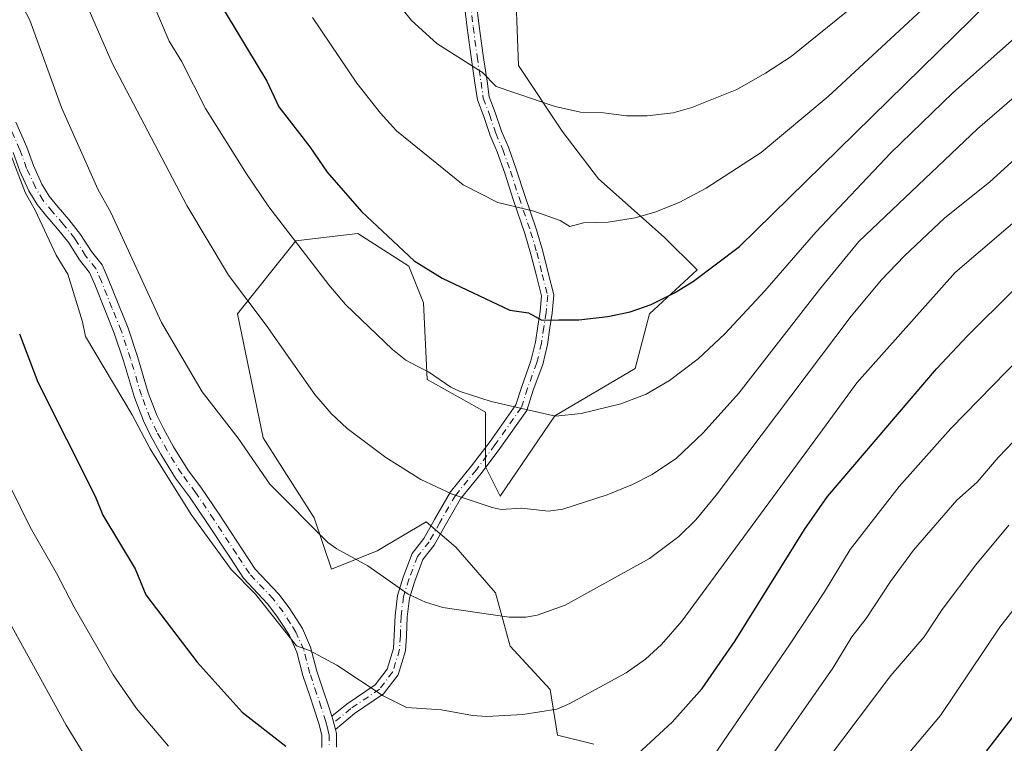
# Model space of a CAD drawing. Units: metres. Extents: x 658030 to 661483, y 4755700 to 4758092.
# Drawn here: x 658678 to 658880, y 4756485 to 4756633 of the extents above; entities that cross this region are included whole.
import ezdxf

# ---------------------------------------------------------------- set-up
doc = ezdxf.new("R2010")
doc.units = ezdxf.units.M
doc.header["$MEASUREMENT"] = 0
doc.linetypes.add('DGN Style 4', pattern=[2.6384748266838614, 1.318413404963828, -0.6592067024819142, 0.001648016756204785, -0.6592067024819142])
for name, color, linetype, lineweight in [('Arbolado forestal CxS', 92, 'Continuous', 0), ('Camino Cxs', 7, 'Continuous', 0), ('Camino eje', 30, 'DGN Style 4', 13), ('Curva de nivel maestra', 30, 'Continuous', 30), ('Curva de nivel normal', 30, 'Continuous', 0), ('Pastizal CxS', 92, 'Continuous', 0)]:
    doc.layers.add(name, color=color, linetype=linetype, lineweight=lineweight)

msp = doc.modelspace()

# ---------------------------------------------------------------- linework, layer by layer
at = {"layer": 'Arbolado forestal CxS', "color": 92, "linetype": 'Continuous', "lineweight": 0}
for points in [[(658795.7021000005, 4756484.439300001, 1377.955900000001), (658788.2374, 4756486.305500001, 1379.083899999998), (658786.7445, 4756495.636299999, 1381.461200000005), (658778.5756999999, 4756504.4725, 1383.952000000005), (658775.5482000001, 4756515.417300001, 1386.328599999993), (658767.4423000002, 4756524.7643, 1388.193599999999), (658761.3655000003, 4756529.973099999, 1388.540999999997), (658751.2884999998, 4756524.0023, 1386.052500000005), (658741.9577000003, 4756520.269500001, 1384.112200000003), (658738.4288999997, 4756530.7435, 1385.2448), (658727.9806000004, 4756547.172300001, 1385.993900000001), (658722.7570000002, 4756572.561100001, 1388.869399999996), (658734.6980999997, 4756587.496900001, 1394.901199999993), (658740.9499000004, 4756588.2325, 1396.892399999997), (658747.3857000006, 4756588.989700001, 1398.750899999999), (658757.8344999999, 4756582.2687, 1399.473400000003), (658760.8192999996, 4756574.801899999, 1398.244300000006), (658761.5661000004, 4756559.120100001, 1394.796300000002), (658773.5066999998, 4756552.3989, 1394.558799999999), (658773.5065000001, 4756541.197899999, 1392.092799999999), (658776.4924999997, 4756535.224099999, 1390.877299999993), (658787.6875, 4756551.651900001, 1395.281000000003), (658804.1073000003, 4756561.3595, 1397.476500000004), (658807.0922999998, 4756572.560500001, 1400.150899999993), (658816.7953000005, 4756581.522299999, 1401.530499999993), (658810.0777000004, 4756588.2423, 1404.229600000006), (658796.6441000003, 4756600.191299999, 1407.387199999997), (658789.1813000003, 4756609.8983, 1409.169500000004), (658780.2257000003, 4756623.340100001, 1411.233500000002), (658779.4792, 4756643.5031, 1415.698300000004)], [(658779.4792, 4756643.5031, 1415.698300000004), (658780.2257000003, 4756623.340100001, 1411.233500000002), (658789.1813000003, 4756609.8983, 1409.169500000004), (658796.6441000003, 4756600.191299999, 1407.387199999997), (658810.0777000004, 4756588.2423, 1404.229600000006), (658816.7953000005, 4756581.522299999, 1401.530499999993), (658807.0922999998, 4756572.560500001, 1400.150899999993), (658804.1073000003, 4756561.3595, 1397.476500000004), (658787.6875, 4756551.651900001, 1395.281000000003), (658776.4924999997, 4756535.224099999, 1390.877299999993), (658773.5065000001, 4756541.197899999, 1392.092799999999), (658773.5066999998, 4756552.3989, 1394.558799999999), (658761.5661000004, 4756559.120100001, 1394.796300000002), (658760.8192999996, 4756574.801899999, 1398.244300000006), (658757.8344999999, 4756582.2687, 1399.473400000003), (658747.3857000006, 4756588.989700001, 1398.750899999999), (658740.9499000004, 4756588.2325, 1396.892399999997), (658734.6980999997, 4756587.496900001, 1394.901199999993), (658722.7570000002, 4756572.561100001, 1388.869399999996), (658727.9806000004, 4756547.172300001, 1385.993900000001), (658738.4288999997, 4756530.7435, 1385.2448), (658741.9577000003, 4756520.269500001, 1384.112200000003), (658751.2884999998, 4756524.0023, 1386.052500000005), (658761.3655000003, 4756529.973099999, 1388.540999999997), (658767.4423000002, 4756524.7643, 1388.193599999999), (658775.5482000001, 4756515.417300001, 1386.328599999993), (658778.5756999999, 4756504.4725, 1383.952000000005), (658786.7445, 4756495.636299999, 1381.461200000005), (658788.2374, 4756486.305500001, 1379.083899999998), (658795.7021000005, 4756484.439300001, 1377.955900000001)]]:
    msp.add_polyline3d(points, dxfattribs=at)
at = {"layer": 'Camino Cxs', "color": 7, "linetype": 'Continuous', "lineweight": 0, "extrusion": (0.7326464832703741, 0.3101785997041807, 0.6058204080724808), "elevation": 1958821.77075844, "flags": 128}
msp.add_lwpolyline([(4123293.356926187, -1489835.773313813), (4123292.666053073, -1489835.670875586), (4123290.623587248, -1489835.10966493)], dxfattribs=at)
msp.add_lwpolyline([(4123293.356926187, -1489835.773313813), (4123292.666053073, -1489835.670875586), (4123290.623587248, -1489835.10966493)], dxfattribs=at)
at = {"layer": 'Camino Cxs', "color": 7, "linetype": 'Continuous', "lineweight": 0}
for points in [[(658771.5931000002, 4756636.504899999, 1413.420199999993), (658772.2289000005, 4756631.418099999, 1412.285900000003), (658773.0204999996, 4756625.401500001, 1411.551399999997), (658773.8132999997, 4756620.169700001, 1411.469599999997), (658774.2707000002, 4756616.968699999, 1411.020399999994), (658775.5005000001, 4756613.740499999, 1410.025299999994), (658776.7622999996, 4756609.954700001, 1409.109200000006), (658778.1858999999, 4756606.633099999, 1409.216400000005), (658779.7927000001, 4756602.134099999, 1409.923599999995), (658781.5417, 4756596.7279, 1406.644799999995), (658783.9278999995, 4756589.7283, 1404.9951), (658785.2127, 4756585.391899999, 1403.917000000001), (658786.3293000003, 4756580.925899999, 1403.026400000002), (658787.4937000005, 4756576.4345, 1401.767900000006), (658787.1527000006, 4756572.6845, 1400.992199999993), (658786.6715000002, 4756569.636700001, 1400.504199999996), (658786.1882999997, 4756566.253900001, 1400.270999999993), (658785.2056999998, 4756562.159499999, 1401.110799999995), (658783.2846999997, 4756556.8771, 1399.249200000006), (658781.9633, 4756552.7477, 1402.096099999995), (658776.4442999996, 4756544.9561, 1397.693499999994), (658772.6083000004, 4756539.8413, 1393.859400000001), (658768.3712999999, 4756534.662900001, 1393.275899999993), (658765.2509000005, 4756529.201900001, 1394.030400000004), (658762.9826999997, 4756525.151699999, 1389.603400000007), (658760.6595000002, 4756522.209100001, 1387.642999999997), (658758.9965000004, 4756517.8245, 1386.437900000004), (658757.9297000002, 4756514.3191, 1385.805900000007), (658757.4722999996, 4756510.509099999, 1384.9237), (658757.3152999999, 4756506.5803, 1383.858500000002), (658757.1473000003, 4756503.5591, 1383.5628), (658755.6061000006, 4756498.592700001, 1384.078899999993), (658752.6467000004, 4756494.762900001, 1383.513099999996), (658746.6580999997, 4756490.716700001, 1380.799899999998), (658742.7550999997, 4756487.467700001, 1379.262900000002), (658742.2719000002, 4756489.481100001, 1378.816399999996), (658742.0597000001, 4756490.1415, 1378.734899999996), (658745.1549000005, 4756492.7181, 1379.403099999996), (658750.9140999997, 4756496.6095, 1385.481899999999), (658753.3520999998, 4756499.7645, 1385.918799999999), (658754.6683, 4756504.005700001, 1384.611300000004), (658754.8180999998, 4756506.6997, 1384.123699999996), (658754.9782999996, 4756510.7083, 1385.834300000002), (658755.4737000001, 4756514.835899999, 1387.074600000007), (658756.6293000003, 4756518.6327, 1387.394100000005), (658758.4587000003, 4756523.455900001, 1389.303199999995), (658760.8981, 4756526.545700001, 1391.283200000005), (658763.0749000004, 4756530.4329, 1394.092699999994), (658766.3043000001, 4756536.0845, 1394.093099999998), (658770.6398999998, 4756541.383500001, 1396.019199999995), (658774.4238999998, 4756546.428900001, 1399.733800000002), (658779.6999000004, 4756553.877499999, 1401.455799999996), (658780.9184999998, 4756557.685500001, 1398.770300000004), (658782.8076999999, 4756562.880700001, 1402.600900000005), (658783.7298999998, 4756566.7235, 1400.965599999996), (658784.1993000006, 4756570.008500001, 1401.306100000002), (658784.6705, 4756572.992900001, 1401.886700000003), (658784.9647000004, 4756576.2279, 1402.326100000006), (658783.9064999997, 4756580.3091, 1402.906000000003), (658782.8004999999, 4756584.733300001, 1403.420299999998), (658781.5453000005, 4756588.969500001, 1404.973400000003), (658779.1690999997, 4756595.9397, 1407.388600000006), (658777.4256999996, 4756601.328700001, 1407.669200000004), (658775.8574999999, 4756605.719500001, 1407.971900000004), (658774.4234999996, 4756609.065500001, 1408.182199999996), (658773.1454999996, 4756612.899900001, 1408.591899999999), (658771.8353000004, 4756616.3391, 1409.285399999993), (658771.3399, 4756619.8057, 1409.978799999997), (658770.5450999998, 4756625.051100001, 1410.667499999996), (658769.7493000004, 4756631.0999, 1411.834000000003), (658769.1151000002, 4756636.1731, 1412.784100000005)], [(658742.0597000001, 4756490.1415, 1378.734899999996), (658745.1549000005, 4756492.7181, 1379.403099999996), (658750.9140999997, 4756496.6095, 1385.481899999999), (658753.3520999998, 4756499.7645, 1385.918799999999), (658754.6683, 4756504.005700001, 1384.611300000004), (658754.8180999998, 4756506.6997, 1384.123699999996), (658754.9782999996, 4756510.7083, 1385.834300000002), (658755.4737000001, 4756514.835899999, 1387.074600000007), (658756.6293000003, 4756518.6327, 1387.394100000005), (658758.4587000003, 4756523.455900001, 1389.303199999995), (658760.8981, 4756526.545700001, 1391.283200000005), (658763.0749000004, 4756530.4329, 1394.092699999994), (658766.3043000001, 4756536.0845, 1394.093099999998), (658770.6398999998, 4756541.383500001, 1396.019199999995), (658774.4238999998, 4756546.428900001, 1399.733800000002), (658779.6999000004, 4756553.877499999, 1401.455799999996), (658780.9184999998, 4756557.685500001, 1398.770300000004), (658782.8076999999, 4756562.880700001, 1402.600900000005), (658783.7298999998, 4756566.7235, 1400.965599999996), (658784.1993000006, 4756570.008500001, 1401.306100000002), (658784.6705, 4756572.992900001, 1401.886700000003), (658784.9647000004, 4756576.2279, 1402.326100000006), (658783.9064999997, 4756580.3091, 1402.906000000003), (658782.8004999999, 4756584.733300001, 1403.420299999998), (658781.5453000005, 4756588.969500001, 1404.973400000003), (658779.1690999997, 4756595.9397, 1407.388600000006), (658777.4256999996, 4756601.328700001, 1407.669200000004), (658775.8574999999, 4756605.719500001, 1407.971900000004), (658774.4234999996, 4756609.065500001, 1408.182199999996), (658773.1454999996, 4756612.899900001, 1408.591899999999), (658771.8353000004, 4756616.3391, 1409.285399999993), (658771.3399, 4756619.8057, 1409.978799999997), (658770.5450999998, 4756625.051100001, 1410.667499999996), (658769.7493000004, 4756631.0999, 1411.834000000003), (658769.1151000002, 4756636.1731, 1412.784100000005)], [(658771.5931000002, 4756636.504899999, 1413.420199999993), (658772.2289000005, 4756631.418099999, 1412.285900000003), (658773.0204999996, 4756625.401500001, 1411.551399999997), (658773.8132999997, 4756620.169700001, 1411.469599999997), (658774.2707000002, 4756616.968699999, 1411.020399999994), (658775.5005000001, 4756613.740499999, 1410.025299999994), (658776.7622999996, 4756609.954700001, 1409.109200000006), (658778.1858999999, 4756606.633099999, 1409.216400000005), (658779.7927000001, 4756602.134099999, 1409.923599999995), (658781.5417, 4756596.7279, 1406.644799999995), (658783.9278999995, 4756589.7283, 1404.9951), (658785.2127, 4756585.391899999, 1403.917000000001), (658786.3293000003, 4756580.925899999, 1403.026400000002), (658787.4937000005, 4756576.4345, 1401.767900000006), (658787.1527000006, 4756572.6845, 1400.992199999993), (658786.6715000002, 4756569.636700001, 1400.504199999996), (658786.1882999997, 4756566.253900001, 1400.270999999993), (658785.2056999998, 4756562.159499999, 1401.110799999995), (658783.2846999997, 4756556.8771, 1399.249200000006), (658781.9633, 4756552.7477, 1402.096099999995), (658776.4442999996, 4756544.9561, 1397.693499999994), (658772.6083000004, 4756539.8413, 1393.859400000001), (658768.3712999999, 4756534.662900001, 1393.275899999993), (658765.2509000005, 4756529.201900001, 1394.030400000004), (658762.9826999997, 4756525.151699999, 1389.603400000007), (658760.6595000002, 4756522.209100001, 1387.642999999997), (658758.9965000004, 4756517.8245, 1386.437900000004), (658757.9297000002, 4756514.3191, 1385.805900000007), (658757.4722999996, 4756510.509099999, 1384.9237), (658757.3152999999, 4756506.5803, 1383.858500000002), (658757.1473000003, 4756503.5591, 1383.5628), (658755.6061000006, 4756498.592700001, 1384.078899999993), (658752.6467000004, 4756494.762900001, 1383.513099999996), (658746.6580999997, 4756490.716700001, 1380.799899999998), (658742.7550999997, 4756487.467700001, 1379.262900000002)], [(658677.3372999999, 4756611.7805, 1381.945800000001), (658679.5670999996, 4756606.683700001, 1383.693299999999), (658680.9382999997, 4756602.886700001, 1386.201300000001), (658682.6766999997, 4756599.1031, 1384.205900000001), (658684.1656999999, 4756596.6215, 1383.054300000003), (658685.9858999997, 4756594.3969, 1382.843800000002), (658688.2181000002, 4756591.845699999, 1382.867700000003), (658690.6168999998, 4756588.792500001, 1383.401599999997), (658692.8359000003, 4756585.3057, 1383.306100000002), (658695.0245000003, 4756582.569900001, 1383.765199999994), (658696.2801000001, 4756579.7163, 1383.915399999998), (658698.4039000003, 4756574.3005, 1384.1737), (658700.3236999996, 4756569.607899999, 1383.976699999999), (658702.2527000001, 4756563.8211, 1382.702099999995), (658704.4650999998, 4756556.340700001, 1382.967199999999), (658706.2207000004, 4756551.796900001, 1382.829599999998), (658707.5515000002, 4756549.0329, 1382.906000000003), (658709.6288999999, 4756545.2937, 1382.946500000005), (658712.5380999995, 4756540.618100001, 1382.047099999996), (658715.3794999998, 4756536.829500001, 1384.791500000007), (658719.1098999997, 4756531.2873, 1383.255600000004), (658723.7708999999, 4756524.189900001, 1381.793699999995), (658726.3453000003, 4756520.276699999, 1382.031700000007), (658731.1785000004, 4756515.1283, 1381.995899999994), (658733.2745000003, 4756512.3705, 1381.235700000005), (658734.7865000004, 4756509.9945, 1381.496899999998), (658736.0125000002, 4756508.0999, 1381.799799999994), (658737.6967000002, 4756504.282099999, 1380.777499999997), (658738.9845000004, 4756499.3455, 1379.455600000001), (658740.3419000005, 4756495.273499999, 1378.945099999997), (658741.2969000004, 4756492.5141, 1378.495500000005), (658742.0597000001, 4756490.1415, 1378.734899999996), (658742.2719000002, 4756489.481100001, 1378.816399999996), (658742.7550999997, 4756487.467700001, 1379.262900000002), (658742.9615000002, 4756486.6077, 1379.724900000001), (658742.9615000002, 4756483.8259, 1380.581000000006)], [(658677.3372999999, 4756611.7805, 1381.945800000001), (658679.5670999996, 4756606.683700001, 1383.693299999999), (658680.9382999997, 4756602.886700001, 1386.201300000001), (658682.6766999997, 4756599.1031, 1384.205900000001), (658684.1656999999, 4756596.6215, 1383.054300000003), (658685.9858999997, 4756594.3969, 1382.843800000002), (658688.2181000002, 4756591.845699999, 1382.867700000003), (658690.6168999998, 4756588.792500001, 1383.401599999997), (658692.8359000003, 4756585.3057, 1383.306100000002), (658695.0245000003, 4756582.569900001, 1383.765199999994), (658696.2801000001, 4756579.7163, 1383.915399999998), (658698.4039000003, 4756574.3005, 1384.1737), (658700.3236999996, 4756569.607899999, 1383.976699999999), (658702.2527000001, 4756563.8211, 1382.702099999995), (658704.4650999998, 4756556.340700001, 1382.967199999999), (658706.2207000004, 4756551.796900001, 1382.829599999998), (658707.5515000002, 4756549.0329, 1382.906000000003), (658709.6288999999, 4756545.2937, 1382.946500000005), (658712.5380999995, 4756540.618100001, 1382.047099999996), (658715.3794999998, 4756536.829500001, 1384.791500000007), (658719.1098999997, 4756531.2873, 1383.255600000004), (658723.7708999999, 4756524.189900001, 1381.793699999995), (658726.3453000003, 4756520.276699999, 1382.031700000007), (658731.1785000004, 4756515.1283, 1381.995899999994), (658733.2745000003, 4756512.3705, 1381.235700000005), (658734.7865000004, 4756509.9945, 1381.496899999998), (658736.0125000002, 4756508.0999, 1381.799799999994), (658737.6967000002, 4756504.282099999, 1380.777499999997), (658738.9845000004, 4756499.3455, 1379.455600000001), (658740.3419000005, 4756495.273499999, 1378.945099999997), (658741.2969000004, 4756492.5141, 1378.495500000005), (658742.0597000001, 4756490.1415, 1378.734899999996)], [(658739.9615000002, 4756483.742699999, 1378.572899999999), (658739.9615000002, 4756486.252699999, 1378.501999999993), (658739.3810999999, 4756488.6709, 1378.330100000006), (658738.4511000002, 4756491.564300001, 1378.181899999996), (658737.5012999997, 4756494.308499999, 1378.350600000005), (658736.1069, 4756498.4915, 1379.300399999993), (658734.8547, 4756503.2917, 1380.162400000001), (658733.3640999999, 4756506.670499999, 1380.323399999994), (658732.2616999998, 4756508.374299999, 1380.093599999993), (658730.8104999998, 4756510.6547, 1380.3943), (658728.8844999997, 4756513.1887, 1380.706099999996), (658723.9811000006, 4756518.411900001, 1380.885299999994), (658721.2638999998, 4756522.542099999, 1381.131299999994), (658716.6117000004, 4756529.626300001, 1382.055500000002), (658712.9335000003, 4756535.0909, 1381.983600000007), (658710.0598999998, 4756538.922499999, 1382.244200000001), (658707.0425000006, 4756543.7719, 1381.182000000001), (658704.8865, 4756547.6525, 1381.479999999996), (658703.4654999999, 4756550.603700001, 1381.522200000007), (658701.6228999998, 4756555.3731, 1382.666800000006), (658699.3904999997, 4756562.9211, 1382.128500000006), (658697.5093, 4756568.5645, 1382.157500000001), (658695.6189000001, 4756573.184900001, 1384.5288), (658693.5094999997, 4756578.564099999, 1383.212199999994), (658692.4367000004, 4756581.0023, 1382.566300000006), (658690.3919000003, 4756583.558300001, 1381.906199999998), (658688.1659000004, 4756587.056299999, 1381.6492), (658685.9080999997, 4756589.9299, 1381.900699999998), (658683.6955000004, 4756592.458699999, 1382.836800000005), (658681.7055000003, 4756594.890699999, 1382.817500000005), (658680.0195000004, 4756597.7009, 1382.238400000002), (658678.1595000002, 4756601.7489, 1384.8655), (658676.7790999999, 4756605.571900001, 1383.025099999999)], [(658739.9615000002, 4756483.742699999, 1378.572899999999), (658739.9615000002, 4756486.252699999, 1378.501999999993), (658739.3810999999, 4756488.6709, 1378.330100000006), (658738.4511000002, 4756491.564300001, 1378.181899999996), (658737.5012999997, 4756494.308499999, 1378.350600000005), (658736.1069, 4756498.4915, 1379.300399999993), (658734.8547, 4756503.2917, 1380.162400000001), (658733.3640999999, 4756506.670499999, 1380.323399999994), (658732.2616999998, 4756508.374299999, 1380.093599999993), (658730.8104999998, 4756510.6547, 1380.3943), (658728.8844999997, 4756513.1887, 1380.706099999996), (658723.9811000006, 4756518.411900001, 1380.885299999994), (658721.2638999998, 4756522.542099999, 1381.131299999994), (658716.6117000004, 4756529.626300001, 1382.055500000002), (658712.9335000003, 4756535.0909, 1381.983600000007), (658710.0598999998, 4756538.922499999, 1382.244200000001), (658707.0425000006, 4756543.7719, 1381.182000000001), (658704.8865, 4756547.6525, 1381.479999999996), (658703.4654999999, 4756550.603700001, 1381.522200000007), (658701.6228999998, 4756555.3731, 1382.666800000006), (658699.3904999997, 4756562.9211, 1382.128500000006), (658697.5093, 4756568.5645, 1382.157500000001), (658695.6189000001, 4756573.184900001, 1384.5288), (658693.5094999997, 4756578.564099999, 1383.212199999994), (658692.4367000004, 4756581.0023, 1382.566300000006), (658690.3919000003, 4756583.558300001, 1381.906199999998), (658688.1659000004, 4756587.056299999, 1381.6492), (658685.9080999997, 4756589.9299, 1381.900699999998), (658683.6955000004, 4756592.458699999, 1382.836800000005), (658681.7055000003, 4756594.890699999, 1382.817500000005), (658680.0195000004, 4756597.7009, 1382.238400000002), (658678.1595000002, 4756601.7489, 1384.8655), (658676.7790999999, 4756605.571900001, 1383.025099999999)], [(658742.7550999997, 4756487.467700001, 1379.262900000002), (658742.9615000002, 4756486.6077, 1379.724900000001), (658742.9615000002, 4756483.8259, 1380.581000000006)]]:
    msp.add_polyline3d(points, dxfattribs=at)
at = {"layer": 'Camino eje', "color": 30, "linetype": 'DGN Style 4', "lineweight": 13}
for points in [[(658770.3541000001, 4756636.3389, 1413.099300000002), (658770.9890999999, 4756631.2589, 1412.055300000007), (658771.7829, 4756625.226299999, 1410.884999999995), (658772.5767000001, 4756619.987700001, 1410.358699999997), (658773.0528999995, 4756616.653899999, 1409.914799999999), (658774.3229, 4756613.3201, 1409.256699999998), (658775.5928999997, 4756609.5101, 1408.640100000004), (658777.0217000004, 4756606.176300001, 1408.394100000005), (658778.6091, 4756601.7313, 1408.678), (658780.3554999996, 4756596.333900001, 1406.943199999994), (658782.7367000004, 4756589.348900001, 1404.711500000005), (658784.0066999998, 4756585.0625, 1403.669800000004), (658785.1179000001, 4756580.617500001, 1402.940100000007), (658786.2291000001, 4756576.331300001, 1402.043300000005), (658785.9117000002, 4756572.8387, 1401.444900000002), (658785.4354999998, 4756569.8225, 1400.900099999999), (658784.9590999996, 4756566.488700001, 1400.641099999993), (658784.0066999998, 4756562.520099999, 1401.972599999994), (658782.1017000005, 4756557.281300001, 1398.638800000001), (658780.8317, 4756553.3125, 1401.7696), (658775.4341000002, 4756545.692500001, 1398.574399999998), (658771.6240999997, 4756540.612500001, 1394.795800000007), (658767.3378999997, 4756535.3737, 1393.243300000002), (658764.1628999999, 4756529.817500001, 1393.877900000007), (658761.9402999999, 4756525.8487, 1390.118600000002), (658759.5591000002, 4756522.8325, 1388.321800000005), (658757.8129000004, 4756518.228700001, 1386.571200000006), (658756.7017000001, 4756514.577500001, 1386.300300000003), (658756.2253000002, 4756510.608700001, 1385.366299999994), (658756.0667000003, 4756506.639900001, 1383.999500000005), (658755.9079, 4756503.782500001, 1384.118199999997), (658754.4791000001, 4756499.1787, 1385.048999999999), (658751.7802999998, 4756495.686100001, 1384.554000000004), (658745.9064999997, 4756491.717300001, 1379.862099999998), (658742.4298, 4756488.8233, 1378.893800000005)], [(658741.1441000003, 4756487.7531, 1378.707500000004), (658740.8265000005, 4756489.0759, 1378.585900000006), (658739.8740999997, 4756492.0393, 1378.3514), (658738.9215000002, 4756494.790899999, 1378.634399999995), (658737.5456999998, 4756498.918500001, 1379.094200000007), (658736.2757000001, 4756503.786900001, 1380.381399999998), (658734.6882999997, 4756507.3851, 1381.017600000006), (658733.5241, 4756509.1843, 1380.758900000001), (658732.0425000006, 4756511.512700001, 1380.678700000004), (658730.0314999997, 4756514.158500001, 1381.319000000003), (658725.1633000001, 4756519.3443, 1381.472200000004), (658722.5173000004, 4756523.3661, 1381.286600000007), (658717.8607000001, 4756530.456900001, 1382.747700000007), (658714.1564999997, 4756535.960300001, 1383.227599999998), (658711.2991000004, 4756539.770300001, 1382.004100000006), (658708.3356999997, 4756544.5327, 1381.950700000001), (658706.2191000005, 4756548.342700001, 1382.203599999993), (658704.8431000002, 4756551.200300001, 1382.190700000006), (658703.0440999997, 4756555.856899999, 1382.667300000001), (658700.8214999996, 4756563.371099999, 1382.397800000006), (658698.9165000003, 4756569.086100001, 1382.966), (658697.0115, 4756573.742699999, 1383.458400000003), (658694.8948999997, 4756579.1403, 1383.4856), (658693.7307000002, 4756581.7861, 1383.046900000001), (658691.6139000002, 4756584.4319, 1382.493000000002), (658689.3914999999, 4756587.924500001, 1382.393200000006), (658687.0630999999, 4756590.887900001, 1382.093099999998), (658684.8406999996, 4756593.4279, 1382.796799999996), (658682.9357000003, 4756595.756100001, 1382.971000000005), (658681.3481000002, 4756598.402100001, 1383.262799999997), (658679.5488999998, 4756602.3179, 1385.795700000002), (658678.1731000004, 4756606.127900001, 1383.543999999994), (658675.9506999999, 4756611.207900001, 1381.510399999999)], [(658741.1441000003, 4756487.7531, 1378.707500000004), (658741.4615000002, 4756486.4301, 1378.974600000001), (658741.4615000002, 4756483.784299999, 1379.436700000006)]]:
    msp.add_polyline3d(points, dxfattribs=at)
at = {"layer": 'Curva de nivel maestra', "color": 30, "linetype": 'Continuous', "lineweight": 30, "flags": 128}
for points, elevation in [([(658718.4500000002, 4756637.270099999), (658728.7400000002, 4756620.1801), (658731.1900000004, 4756614.920100001), (658737.5099999999, 4756606.7301), (658741.0700000003, 4756601.520099999), (658748.1200000001, 4756593.470100001), (658758.9199999999, 4756583.350099999), (658764.6200000001, 4756579.8301), (658778.4600000001, 4756573.3101), (658782.2699999996, 4756572.720100001), (658785.04, 4756571.2301), (658788.5099999999, 4756571.280099999), (658792.5899999999, 4756571.3301), (658798.5599999997, 4756571.960100001), (658803.1299999999, 4756572.970100001), (658807.3799999999, 4756574.460100001), (658812.1900000004, 4756576.8101), (658816.0800000001, 4756579.220100001), (658825.4699999997, 4756586.290100001), (658876.2400000002, 4756636.0601)], 1400), ([(658804.6900000004, 4756482.440099999), (658811.7000000002, 4756488.960100001), (658817.8600000005, 4756495.8101), (658824.6200000001, 4756505.610099999), (658838.8099999997, 4756528.4001), (658843.54, 4756535.130100001), (658865.8300000001, 4756561.270099999), (658872.1500000004, 4756568.030099999), (658881.4299999997, 4756577.2301)], 1375), ([(658678.1200000001, 4756568.470100001), (658681.8300000001, 4756558.5101), (658693.6200000001, 4756535.190099999), (658695.1600000003, 4756531.340100001), (658701.75, 4756520.360099999), (658703.9699999997, 4756514.970100001), (658714.4900000002, 4756501.210100001), (658723.7000000002, 4756490.950099999), (658732.6500000004, 4756484.0101)], 1375), ([(658672.6100000005, 4756439.4101), (658687.3600000005, 4756422.200099999), (658695.2300000006, 4756413.950099999), (658700.9299999997, 4756408.6801), (658702.9600000001, 4756407.170100001), (658712.79, 4756401.460100001), (658719.2599999999, 4756399.390100001), (658725.9000000004, 4756395.9801), (658730.1399999997, 4756394.340100001), (658748.8099999997, 4756391.0701), (658751.8799999999, 4756390.800100001), (658758.5999999996, 4756391.2501), (658770.1600000003, 4756391.370100001), (658774.0199999996, 4756392.1801), (658778.6900000004, 4756394.140100001), (658790.7599999999, 4756400.940099999), (658795.1699999999, 4756404.290100001), (658811.7800000003, 4756418.440099999), (658835.3499999996, 4756437.0601), (658848.8700000001, 4756450.0601), (658854.5099999999, 4756456.130100001), (658865.0199999996, 4756468.640100001), (658882.5499999998, 4756491.380100001)], 1350)]:
    msp.add_lwpolyline(points, dxfattribs=dict(at, elevation=elevation))
at = {"layer": 'Curva de nivel normal', "color": 30, "linetype": 'Continuous', "lineweight": 0, "flags": 128}
for points, elevation in [([(658881.7599999999, 4756628.960000001), (658869.1399999997, 4756617.76), (658856.5099999999, 4756605.51), (658841.0999999996, 4756589.230000001), (658830.7000000002, 4756577.27), (658822.4900000002, 4756568.41), (658817, 4756563.289999999), (658811.1699999999, 4756558.850000001), (658806.3700000001, 4756556.07), (658801.1799999997, 4756554.100000001), (658793.0999999996, 4756552.119999999), (658787.7999999998, 4756551.57), (658774.6299999999, 4756554.600000001), (658768.3200000003, 4756556.600000001), (658766.3899999997, 4756557.550000001), (658761.8399999999, 4756560.65), (658759.3899999997, 4756561.859999999), (658757.2100000001, 4756563.029999999), (658754.4699999997, 4756565.230000001), (658744.8700000001, 4756574.430000001), (658741.4299999997, 4756578.439999999), (658729.1699999999, 4756594.439999999), (658724.5499999998, 4756601.199999999), (658716.1500000004, 4756614.57), (658711.2599999999, 4756624.27), (658708.7300000006, 4756628.369999999), (658701.0499999998, 4756646.529999999)], 1395), ([(658677.4500000002, 4756637.930000001), (658680.2300000006, 4756632.67), (658686.7000000002, 4756614.779999999), (658694.1200000001, 4756598.060000001), (658696.7699999996, 4756593.310000001), (658707.1900000004, 4756570.77), (658715.4600000001, 4756556.550000001), (658722.8799999999, 4756547.100000001), (658729.3600000005, 4756537.640000001), (658741.2199999997, 4756525.699999999), (658743.0700000003, 4756524.390000001), (658749.4199999999, 4756520.960000001), (658757.6600000003, 4756515.119999999), (658761.2000000002, 4756513.51), (658764.75, 4756512.380000001), (658778.3700000001, 4756510.4), (658781.7199999997, 4756510.460000001), (658784.0800000001, 4756510.850000001), (658789.8200000003, 4756512.92), (658807.0899999999, 4756522.430000001), (658813.1100000005, 4756526.930000001), (658816.5800000001, 4756530.390000001), (658820.7400000002, 4756535.390000001), (658848.3600000005, 4756572.060000001), (658854.5700000003, 4756579.460000001), (658859.2000000002, 4756584.369999999), (658867.54, 4756592.199999999), (658876.7000000002, 4756599.480000001), (658923.5099999999, 4756642.119999999)], 1385), ([(658752.9299999997, 4756639.430000001), (658758.3700000001, 4756632.59), (658763.5099999999, 4756627.850000001), (658772.8700000001, 4756621.939999999), (658775.7000000002, 4756619.09), (658787.7400000002, 4756614.949999999), (658792.9400000004, 4756613.850000001), (658797.6600000003, 4756613.66), (658802.3300000001, 4756613.07), (658806.6100000005, 4756613.039999999), (658811.8899999997, 4756613.67), (658815.7300000006, 4756614.75), (658824.9299999997, 4756618.49), (658830.8399999999, 4756621.77), (658836.04, 4756625.199999999), (658850.6399999997, 4756637.029999999)], 1410), ([(658865.5599999997, 4756637.359999999), (658843.6600000003, 4756617), (658829.9100000003, 4756605.550000001), (658818.7000000002, 4756598.27), (658813.1299999999, 4756595.33), (658808.1799999997, 4756593.32), (658804.1299999999, 4756592.17), (658798.5899999999, 4756591.33), (658793.5899999999, 4756591.130000001), (658790.75, 4756590.41), (658788.7800000003, 4756591.609999999), (658783.3799999999, 4756593.57), (658776.0199999996, 4756595.350000001), (658768.9100000003, 4756598.930000001), (658755.2800000003, 4756609.99), (658751.9900000002, 4756613.58), (658747.1600000003, 4756619.730000001), (658738.0599999997, 4756633.199999999)], 1405), ([(658692.4600000001, 4756634.480000001), (658697.0999999996, 4756623.83), (658712.3300000001, 4756594.680000001), (658720.8700000001, 4756580.430000001), (658728.5800000001, 4756570.180000001), (658738.5800000001, 4756556.050000001), (658741.9000000004, 4756552.109999999), (658745.1799999997, 4756549.060000001), (658753.1100000005, 4756543.100000001), (658760.2699999996, 4756538.630000001), (658766.6900000004, 4756535.619999999), (658774.8899999997, 4756532.850000001), (658776.6900000004, 4756532.5), (658780.8399999999, 4756532.720000001), (658786.4000000004, 4756532.140000001), (658789.2999999998, 4756532.57), (658798.4299999997, 4756535.49), (658803.5800000001, 4756537.58), (658807.6500000004, 4756539.67), (658812.5700000003, 4756542.980000001), (658818.04, 4756548.140000001), (658825.3899999997, 4756556.27), (658841.8499999996, 4756577.539999999), (658849.9400000004, 4756587.32), (658874.25, 4756610.439999999), (658892.7300000006, 4756626.380000001)], 1390), ([(658885.6799999997, 4756594.680000001), (658869.6299999999, 4756580.960000001), (658849.5099999999, 4756558.42), (658843.2199999997, 4756549.800000001), (658813.6699999999, 4756509.609999999), (658809.5199999996, 4756504.850000001), (658806.2699999996, 4756501.84), (658802.2699999996, 4756499.029999999), (658790.7699999996, 4756492.730000001), (658788.1100000005, 4756491.58), (658781.1600000003, 4756490.5), (658773.7699999996, 4756490.08), (658770.8399999999, 4756490.27), (658764.4800000006, 4756491.470000001), (658757.3399999999, 4756491.939999999), (658752.5300000003, 4756494.34), (658743.0700000003, 4756500.58), (658737.4500000002, 4756503.58), (658734.79, 4756504.560000001), (658726.4000000004, 4756515.119999999), (658721.4600000001, 4756520.199999999), (658713.2400000002, 4756531.460000001), (658704.8799999999, 4756544.91), (658701.1600000003, 4756551.83), (658691.6200000001, 4756567.92), (658690.9900000002, 4756570.91), (658688.0099999999, 4756580.640000001), (658685.5999999996, 4756584.550000001), (658681.3200000003, 4756593.779999999), (658679.3399999999, 4756597.26), (658670.6900000004, 4756619.630000001)], 1380), ([(658831.1900000004, 4756480.779999999), (658844.5800000001, 4756500), (658848.5099999999, 4756506.390000001), (658851.4400000004, 4756510.15), (658856.3799999999, 4756517.699999999), (658861.1399999997, 4756524.119999999), (658869.9800000006, 4756534.359999999), (658874.1399999997, 4756538.08), (658878.4299999997, 4756543.109999999), (658905.2599999999, 4756571.109999999)], 1365), ([(658819.4900000002, 4756481.02), (658835.7300000006, 4756504.800000001), (658842.9000000004, 4756515.65), (658848.1699999999, 4756524.289999999), (658858.1500000004, 4756537.17), (658868.7699999996, 4756549.060000001), (658885.8700000001, 4756566.600000001)], 1370), ([(658676.2699999996, 4756537.050000001), (658680.29, 4756528.83), (658685.7000000002, 4756519.42), (658689.2599999999, 4756512.460000001), (658697.29, 4756498.640000001), (658702.0700000003, 4756491.76), (658708.5800000001, 4756484.050000001)], 1370), ([(658830.1200000001, 4756463.529999999), (658856.5099999999, 4756498.51), (658863.3200000003, 4756506.4), (658867, 4756512.029999999), (658873.9000000004, 4756521.140000001), (658880.6500000004, 4756529.24)], 1360), ([(658854.6200000001, 4756476.060000001), (658866.6299999999, 4756490.27), (658878.7800000003, 4756508.390000001), (658886.29, 4756517.980000001)], 1355), ([(658672.79, 4756515.180000001), (658687.6799999997, 4756488.310000001), (658693.7199999997, 4756478.42)], 1365)]:
    msp.add_lwpolyline(points, dxfattribs=dict(at, elevation=elevation))
at = {"layer": 'Pastizal CxS', "color": 92, "linetype": 'Continuous', "lineweight": 0}
msp.add_polyline3d([(658779.4792, 4756643.5031, 1415.698300000004), (658780.2257000003, 4756623.340100001, 1411.233500000002), (658789.1813000003, 4756609.8983, 1409.169500000004), (658796.6441000003, 4756600.191299999, 1407.387199999997), (658810.0777000004, 4756588.2423, 1404.229600000006), (658816.7953000005, 4756581.522299999, 1401.530499999993), (658807.0922999998, 4756572.560500001, 1400.150899999993), (658804.1073000003, 4756561.3595, 1397.476500000004), (658787.6875, 4756551.651900001, 1395.281000000003), (658776.4924999997, 4756535.224099999, 1390.877299999993), (658773.5065000001, 4756541.197899999, 1392.092799999999), (658773.5066999998, 4756552.3989, 1394.558799999999), (658761.5661000004, 4756559.120100001, 1394.796300000002), (658760.8192999996, 4756574.801899999, 1398.244300000006), (658757.8344999999, 4756582.2687, 1399.473400000003), (658747.3857000006, 4756588.989700001, 1398.750899999999), (658740.9499000004, 4756588.2325, 1396.892399999997), (658734.6980999997, 4756587.496900001, 1394.901199999993), (658722.7570000002, 4756572.561100001, 1388.869399999996), (658727.9806000004, 4756547.172300001, 1385.993900000001), (658738.4288999997, 4756530.7435, 1385.2448), (658741.9577000003, 4756520.269500001, 1384.112200000003), (658751.2884999998, 4756524.0023, 1386.052500000005), (658761.3655000003, 4756529.973099999, 1388.540999999997), (658767.4423000002, 4756524.7643, 1388.193599999999), (658775.5482000001, 4756515.417300001, 1386.328599999993), (658778.5756999999, 4756504.4725, 1383.952000000005), (658786.7445, 4756495.636299999, 1381.461200000005), (658788.2374, 4756486.305500001, 1379.083899999998), (658795.7021000005, 4756484.439300001, 1377.955900000001)], dxfattribs=at)
msp.add_polyline3d([(658779.4792, 4756643.5031, 1415.698300000004), (658780.2257000003, 4756623.340100001, 1411.233500000002), (658789.1813000003, 4756609.8983, 1409.169500000004), (658796.6441000003, 4756600.191299999, 1407.387199999997), (658810.0777000004, 4756588.2423, 1404.229600000006), (658816.7953000005, 4756581.522299999, 1401.530499999993), (658807.0922999998, 4756572.560500001, 1400.150899999993), (658804.1073000003, 4756561.3595, 1397.476500000004), (658787.6875, 4756551.651900001, 1395.281000000003), (658776.4924999997, 4756535.224099999, 1390.877299999993), (658773.5065000001, 4756541.197899999, 1392.092799999999), (658773.5066999998, 4756552.3989, 1394.558799999999), (658761.5661000004, 4756559.120100001, 1394.796300000002), (658760.8192999996, 4756574.801899999, 1398.244300000006), (658757.8344999999, 4756582.2687, 1399.473400000003), (658747.3857000006, 4756588.989700001, 1398.750899999999), (658740.9499000004, 4756588.2325, 1396.892399999997), (658734.6980999997, 4756587.496900001, 1394.901199999993), (658722.7570000002, 4756572.561100001, 1388.869399999996), (658727.9806000004, 4756547.172300001, 1385.993900000001), (658738.4288999997, 4756530.7435, 1385.2448), (658741.9577000003, 4756520.269500001, 1384.112200000003), (658751.2884999998, 4756524.0023, 1386.052500000005), (658761.3655000003, 4756529.973099999, 1388.540999999997), (658767.4423000002, 4756524.7643, 1388.193599999999), (658775.5482000001, 4756515.417300001, 1386.328599999993), (658778.5756999999, 4756504.4725, 1383.952000000005), (658786.7445, 4756495.636299999, 1381.461200000005), (658788.2374, 4756486.305500001, 1379.083899999998), (658795.7021000005, 4756484.439300001, 1377.955900000001)], dxfattribs=at)

doc.saveas('drawing.dxf')
